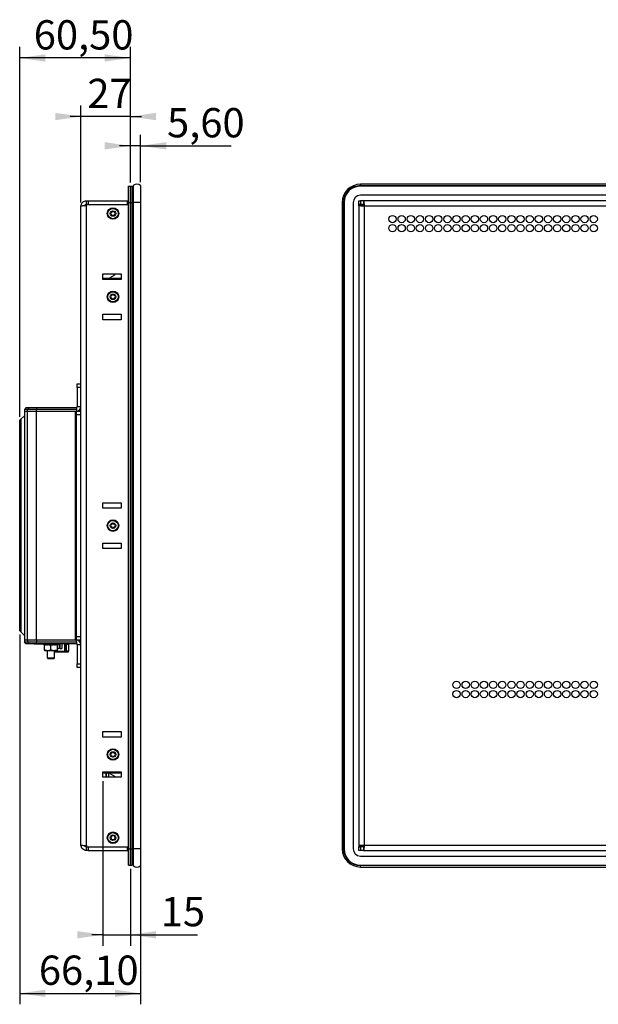
# Model space of a CAD drawing. Units: millimetres. Extents: x 28 to 814, y 45 to 552.
# Drawn here: x 453 to 612, y 193 to 462 of the extents above; entities that cross this region are included whole.
import ezdxf

# ---------------------------------------------------------------- set-up
doc = ezdxf.new("R2010")
doc.units = ezdxf.units.MM
doc.layers.add('KG-DIMENSIONS', color=7, linetype='Continuous')
doc.styles.add('SLDTEXTSTYLE0', font='TXT', dxfattribs={"width": 0.605})
doc.dimstyles.new('SLDDIMSTYLE0', dxfattribs={"dimtxt": 8, "dimasz": 7, "dimexe": 0, "dimexo": 0.0625, "dimgap": 2, "dimtad": 1, "dimlfac": 2, "dimrnd": 1e-09, "dimzin": 12, "dimdsep": 46, "dimtxsty": 'SLDTEXTSTYLE0', "dimsah": 1, "dimcen": 0.09, "dimadec": 0, "dimazin": 3, "dimtfac": 1, "dimtofl": 0, "dimtmove": 0, "dimatfit": 3, "dimfxl": 1, "dimfrac": 2, "dimtolj": 1, "dimtzin": 12, "dimarcsym": 0})
doc.dimstyles.new('SLDDIMSTYLE1', dxfattribs={"dimtxt": 8, "dimasz": 7, "dimexe": 0, "dimexo": 0.0625, "dimgap": 2, "dimtad": 1, "dimlfac": 2, "dimrnd": 1e-09, "dimzin": 12, "dimdsep": 46, "dimtxsty": 'SLDTEXTSTYLE0', "dimsah": 1, "dimcen": 0.09, "dimadec": 0, "dimazin": 3, "dimtfac": 1, "dimtmove": 0, "dimatfit": 0, "dimfxl": 1, "dimfrac": 2, "dimtolj": 1, "dimtzin": 12, "dimarcsym": 0})

# ---------------------------------------------------------------- blocks, each defined once
blk = doc.blocks.new('_D_10')
at = {"layer": 'KG-DIMENSIONS'}
for p, q in [((483.63, 417.97), (483.63, 430.97)), ((486.43, 418.09), (486.43, 430.97)), ((483.63, 427.97), (480.63, 427.97)), ((486.43, 427.97), (483.63, 427.97)), ((486.43, 427.97), (511.2, 427.97))]:
    blk.add_line(p, q, dxfattribs=at)
for points in [[(483.63, 427.97), (476.63, 428.97), (476.63, 426.97)], [(486.43, 427.97), (493.43, 426.97), (493.43, 428.97)]]:
    blk.add_solid(points, dxfattribs=at)
at = {"layer": 'KG-DIMENSIONS', "insert": (493.65, 438.29), "char_height": 8, "attachment_point": 1, "style": 'SLDTEXTSTYLE0'}
blk.add_mtext('5,60', dxfattribs=at)
blk = doc.blocks.new('_D_11')
at = {"layer": 'KG-DIMENSIONS'}
for p, q in [((453.38, 353.97), (453.38, 454.97)), ((483.63, 417.97), (483.63, 454.97)), ((483.63, 451.97), (453.38, 451.97))]:
    blk.add_line(p, q, dxfattribs=at)
for points in [[(453.38, 451.97), (460.38, 450.97), (460.38, 452.97)], [(483.63, 451.97), (476.63, 452.97), (476.63, 450.97)]]:
    blk.add_solid(points, dxfattribs=at)
at = {"layer": 'KG-DIMENSIONS', "insert": (457.22, 462.29), "char_height": 8, "attachment_point": 1, "style": 'SLDTEXTSTYLE0'}
blk.add_mtext('60,50', dxfattribs=at)
blk = doc.blocks.new('_D_12')
at = {"layer": 'KG-DIMENSIONS'}
for p, q in [((470.13, 412.47), (470.13, 438.97)), ((483.63, 417.97), (483.63, 438.97)), ((470.13, 435.97), (467.13, 435.97)), ((483.63, 435.97), (470.13, 435.97)), ((483.63, 435.97), (486.63, 435.97))]:
    blk.add_line(p, q, dxfattribs=at)
for points in [[(470.13, 435.97), (463.13, 436.97), (463.13, 434.97)], [(483.63, 435.97), (490.63, 434.97), (490.63, 436.97)]]:
    blk.add_solid(points, dxfattribs=at)
at = {"layer": 'KG-DIMENSIONS', "insert": (471.86, 446.29), "char_height": 8, "attachment_point": 1, "style": 'SLDTEXTSTYLE0'}
blk.add_mtext('27', dxfattribs=at)
blk = doc.blocks.new('_D_13')
at = {"layer": 'KG-DIMENSIONS'}
for p, q in [((453.38, 294.47), (453.38, 193.47)), ((486.43, 234.97), (486.43, 193.47)), ((453.38, 196.47), (486.43, 196.47))]:
    blk.add_line(p, q, dxfattribs=at)
for points in [[(453.38, 196.47), (460.38, 195.47), (460.38, 197.47)], [(486.43, 196.47), (479.43, 197.47), (479.43, 195.47)]]:
    blk.add_solid(points, dxfattribs=at)
at = {"layer": 'KG-DIMENSIONS', "insert": (458.62, 206.79), "char_height": 8, "attachment_point": 1, "style": 'SLDTEXTSTYLE0'}
blk.add_mtext('66,10', dxfattribs=at)
blk = doc.blocks.new('_D_14')
at = {"layer": 'KG-DIMENSIONS'}
for p, q in [((476.13, 254.47), (476.13, 209.47)), ((483.63, 230.47), (483.63, 209.47)), ((476.13, 212.47), (473.13, 212.47)), ((476.13, 212.47), (483.63, 212.47)), ((483.63, 212.47), (501.95, 212.47))]:
    blk.add_line(p, q, dxfattribs=at)
for points in [[(476.13, 212.47), (469.13, 213.47), (469.13, 211.47)], [(483.63, 212.47), (490.63, 211.47), (490.63, 213.47)]]:
    blk.add_solid(points, dxfattribs=at)
at = {"layer": 'KG-DIMENSIONS', "insert": (491.93, 222.79), "char_height": 8, "attachment_point": 1, "style": 'SLDTEXTSTYLE0'}
blk.add_mtext('15', dxfattribs=at)

msp = doc.modelspace()

# ---------------------------------------------------------------- linework, layer by layer
at = {"color": 7, "linetype": 'Continuous', "lineweight": 25}
for p, q in [((483.126, 412.4739), (483.126, 416.9739)), ((483.126, 416.9739), (483.626, 416.9739)), ((483.626, 412.4739), (483.626, 416.9739)), ((483.626, 416.9739), (484.126, 416.9739)), ((484.126, 412.4739), (484.126, 416.9739)), ((484.376, 417.092), (484.376, 412.4739)), ((484.376, 417.092), (484.426, 417.092)), ((484.426, 417.092), (484.426, 412.4739)), ((486.426, 417.092), (486.426, 412.4739)), ((677.7762, 417.4739), (546.5261, 417.4739)), ((546.5261, 417.092), (809.0261, 417.092)), ((809.0261, 416.9739), (546.5261, 416.9739)), ((809.0261, 414.4739), (546.5261, 414.4739)), ((471.626, 411.9739), (471.626, 412.9739)), ((471.626, 412.9739), (472.126, 412.9739)), ((472.126, 411.9739), (471.626, 411.9739)), ((471.626, 411.6204), (471.626, 411.9239)), ((471.626, 411.9239), (483.126, 411.9239)), ((471.626, 236.8275), (471.626, 411.6204)), ((472.126, 412.9739), (472.126, 411.9739)), ((472.126, 412.9739), (482.876, 412.9739)), ((472.126, 411.9739), (482.876, 411.9739)), ((476.9035, 411.9239), (476.9035, 411.9739)), ((480.8485, 411.9739), (480.8485, 411.9239)), ((482.876, 411.9739), (482.876, 412.9739)), ((482.876, 412.9739), (483.126, 412.9739)), ((483.126, 411.9739), (482.876, 411.9739)), ((483.126, 412.4739), (483.626, 412.4739)), ((483.126, 235.9739), (483.126, 412.4739)), ((483.626, 235.9739), (483.626, 412.4739)), ((483.626, 412.4739), (484.126, 412.4739)), ((484.126, 235.9739), (484.126, 412.4739)), ((484.376, 412.4739), (484.376, 235.9739)), ((484.376, 412.4739), (484.426, 412.4739)), ((484.426, 412.4739), (484.426, 235.9739)), ((486.426, 412.4739), (484.426, 412.4739)), ((486.426, 412.4739), (486.426, 235.9739)), ((541.5261, 412.4739), (541.5261, 235.9739)), ((541.9081, 235.9739), (541.9081, 412.4739)), ((542.0261, 412.4739), (542.0261, 235.9739)), ((544.5261, 412.4739), (544.5261, 235.9739)), ((546.0261, 411.9739), (546.0261, 412.9739)), ((546.0261, 412.9739), (546.5261, 412.9739)), ((546.5261, 411.9739), (546.0261, 411.9739)), ((547.0261, 411.9239), (546.0261, 411.9239)), ((546.0261, 411.6204), (546.0261, 411.9239)), ((547.0261, 411.6204), (546.0261, 411.6204)), ((546.0261, 411.6204), (546.0261, 236.8275)), ((546.5261, 412.9739), (546.5261, 411.9739)), ((547.3797, 412.9739), (546.5261, 412.9739)), ((547.3797, 411.9739), (546.5261, 411.9739)), ((547.0261, 411.6204), (547.0261, 411.9239)), ((547.0536, 411.9739), (547.0536, 411.5939)), ((808.1726, 412.9739), (547.3797, 412.9739)), ((547.3797, 412.9739), (547.3797, 411.9739)), ((470.126, 236.9739), (470.126, 411.4739)), ((547.5261, 411.4739), (547.5261, 236.9739)), ((808.0261, 411.4739), (547.5261, 411.4739)), ((476.126, 392.9739), (481.126, 392.9739)), ((476.126, 391.4739), (476.126, 392.9739)), ((479.311, 392.9739), (479.311, 392.6706)), ((481.126, 392.9739), (481.126, 391.4739)), ((484.201, 394.0489), (484.201, 249.0989)), ((484.376, 394.0489), (484.201, 394.0489)), ((484.351, 394.0489), (484.351, 394.5489)), ((484.351, 394.5489), (484.376, 394.5489)), ((481.126, 391.7239), (476.126, 391.7239)), ((481.126, 391.4739), (476.126, 391.4739)), ((479.311, 392.6706), (478.061, 391.9489)), ((478.061, 391.9489), (478.061, 391.7239)), ((476.126, 381.9739), (481.126, 381.9739)), ((476.126, 380.4739), (476.126, 381.9739)), ((481.126, 381.9739), (481.126, 380.4739)), ((481.126, 380.4739), (476.126, 380.4739)), ((469.126, 361.9739), (469.126, 362.9739)), ((469.126, 362.9739), (470.126, 362.9739)), ((470.126, 361.9739), (469.126, 361.9739)), ((469.126, 361.9739), (469.126, 356.7239)), ((455.1516, 356.4739), (454.6516, 355.9739)), ((454.6516, 355.9739), (454.6516, 355.4739)), ((454.6584, 355.9739), (454.6516, 355.9739)), ((454.6516, 355.4739), (454.6516, 292.9739)), ((454.6584, 355.4739), (454.6516, 355.4739)), ((455.155, 356.4739), (454.6584, 355.9739)), ((454.6584, 355.9739), (454.6584, 355.4739)), ((455.5384, 355.9739), (454.6584, 355.9739)), ((454.6584, 355.4739), (455.5384, 355.4739)), ((454.6584, 355.4739), (454.6584, 292.9739)), ((455.1516, 356.4739), (455.155, 356.4739)), ((455.155, 356.4739), (456.0326, 356.4739)), ((456.0326, 356.4739), (455.5384, 355.9739)), ((458.0095, 355.9739), (455.5384, 355.9739)), ((455.5384, 355.4739), (455.5384, 355.9739)), ((455.5384, 355.4739), (458.0095, 355.4739)), ((455.5384, 292.9739), (455.5384, 355.4739)), ((456.0326, 356.4739), (458.0095, 356.4739)), ((458.0095, 356.4739), (458.0095, 355.9739)), ((458.0095, 356.4739), (468.876, 356.4739)), ((458.0095, 355.4739), (458.0095, 355.9739)), ((468.876, 355.9739), (458.0095, 355.9739)), ((458.0095, 355.4739), (468.626, 355.4739)), ((458.0095, 292.9739), (458.0095, 355.4739)), ((468.626, 292.9739), (468.626, 355.4739)), ((468.626, 355.4739), (468.876, 355.4739)), ((468.876, 356.4739), (468.876, 355.9739)), ((468.876, 355.9739), (468.876, 355.4739)), ((468.876, 354.4739), (468.876, 355.4739)), ((468.876, 355.4739), (470.126, 355.4739)), ((469.126, 356.7239), (470.126, 356.7239)), ((453.376, 352.9739), (453.6689, 353.2668)), ((453.376, 295.4739), (453.376, 352.9739)), ((454.6516, 354.2495), (453.6689, 353.2668)), ((453.6689, 353.2668), (453.6689, 295.181)), ((468.876, 293.9739), (468.876, 354.4739)), ((470.126, 354.4739), (468.876, 354.4739)), ((476.126, 330.4739), (481.126, 330.4739)), ((476.126, 328.9739), (476.126, 330.4739)), ((481.126, 328.9739), (476.126, 328.9739)), ((481.126, 330.4739), (481.126, 328.9739)), ((476.126, 319.4739), (481.126, 319.4739)), ((476.126, 317.9739), (476.126, 319.4739)), ((481.126, 317.9739), (476.126, 317.9739)), ((481.126, 319.4739), (481.126, 317.9739)), ((453.6689, 295.181), (453.376, 295.4739)), ((453.6689, 295.181), (454.6516, 294.1983)), ((468.876, 293.9739), (470.126, 293.9739)), ((468.876, 292.9739), (468.876, 293.9739)), ((454.6516, 292.9739), (454.6516, 292.4739)), ((454.6516, 292.9739), (454.6584, 292.9739)), ((454.6516, 292.4739), (455.1516, 291.9739)), ((454.6516, 292.4739), (454.6584, 292.4739)), ((454.6584, 292.9739), (454.6584, 292.4739)), ((455.5384, 292.9739), (454.6584, 292.9739)), ((454.6584, 292.4739), (455.5384, 292.4739)), ((455.155, 291.9739), (454.6584, 292.4739)), ((455.155, 291.9739), (455.1516, 291.9739)), ((456.0326, 291.9739), (455.155, 291.9739)), ((455.5384, 292.9739), (455.5384, 292.4739)), ((458.0095, 292.9739), (455.5384, 292.9739)), ((455.5384, 292.4739), (458.0095, 292.4739)), ((456.0326, 291.9739), (455.5384, 292.4739)), ((458.0095, 291.9739), (456.0326, 291.9739)), ((456.9426, 291.9239), (456.9426, 291.9739)), ((457.17, 291.9239), (456.9426, 291.9239)), ((457.17, 291.9239), (457.17, 291.9739)), ((457.1711, 291.9239), (457.17, 291.9239)), ((457.1711, 291.9239), (457.1711, 291.9739)), ((457.353, 291.9239), (457.1711, 291.9239)), ((457.353, 291.9239), (457.353, 291.9739)), ((457.353, 291.9239), (459.2235, 291.9239)), ((458.0095, 292.9739), (458.0095, 292.4739)), ((468.626, 292.9739), (458.0095, 292.9739)), ((458.0095, 291.9739), (458.0095, 292.4739)), ((458.0095, 292.4739), (468.876, 292.4739)), ((468.876, 291.9739), (458.0095, 291.9739)), ((459.2235, 291.9239), (459.2235, 291.9739)), ((459.2235, 291.9239), (459.3322, 291.9239)), ((459.3322, 291.9239), (459.3322, 291.9739)), ((459.3322, 291.9239), (459.4585, 291.9239)), ((459.4585, 291.9239), (459.4585, 291.9739)), ((459.4585, 291.9239), (459.4954, 291.9239)), ((459.4954, 291.9239), (459.4954, 291.9739)), ((459.4954, 291.9239), (459.6041, 291.9239)), ((459.6041, 291.9239), (459.6041, 291.9739)), ((459.6041, 291.9239), (459.7672, 291.9239)), ((459.7672, 291.9239), (459.7672, 291.9739)), ((459.7672, 291.9239), (459.876, 291.9239)), ((459.876, 291.9239), (459.876, 291.9739)), ((459.8913, 291.9239), (459.876, 291.9239)), ((459.8913, 291.9739), (459.8913, 291.8239)), ((459.9843, 291.8239), (459.8913, 291.8239)), ((459.8913, 291.8239), (460.1585, 291.6793)), ((459.9843, 291.8239), (459.9843, 291.9739)), ((460.2396, 291.6793), (459.9843, 291.8239)), ((460.2013, 291.901), (460.0726, 291.9739)), ((460.126, 291.9436), (460.126, 291.9739)), ((460.1553, 291.681), (460.1553, 291.6739)), ((460.1553, 291.6739), (460.1672, 291.6739)), ((460.2013, 291.9239), (460.1608, 291.9239)), ((460.2522, 291.6739), (460.1672, 291.6739)), ((461.926, 291.6239), (460.176, 291.6239)), ((460.176, 290.3197), (460.176, 291.6239)), ((460.2013, 291.9739), (460.2013, 291.8239)), ((460.4619, 291.8239), (460.2013, 291.8239)), ((460.2013, 291.8239), (460.4276, 291.6793)), ((460.2522, 291.6739), (460.4306, 291.6739)), ((460.4053, 291.6739), (460.4053, 291.6239)), ((460.6687, 291.6739), (460.4306, 291.6739)), ((460.4619, 291.8239), (460.4619, 291.9739)), ((460.6546, 291.6793), (460.4619, 291.8239)), ((460.6546, 291.8793), (460.5285, 291.9739)), ((460.8528, 291.9239), (460.5951, 291.9239)), ((460.6546, 291.6793), (460.6546, 291.8793)), ((460.6687, 291.8739), (460.6687, 291.6739)), ((460.6687, 291.8739), (460.8753, 291.8739)), ((460.6687, 291.6739), (460.9901, 291.6739)), ((460.8528, 291.9739), (460.8528, 291.8239)), ((461.2295, 291.8239), (460.8528, 291.8239)), ((460.8528, 291.8239), (460.9934, 291.6793)), ((461.3342, 291.6739), (460.9901, 291.6739)), ((461.2295, 291.8239), (461.2295, 291.9739)), ((461.3215, 291.6793), (461.2295, 291.8239)), ((461.3215, 291.8793), (461.2613, 291.9739)), ((461.3215, 291.6793), (461.3215, 291.8793)), ((461.3342, 291.8739), (461.3342, 291.6739)), ((461.3342, 291.8739), (461.735, 291.8739)), ((461.3342, 291.6739), (461.735, 291.6739)), ((461.717, 291.9739), (461.717, 291.8239)), ((461.717, 291.8239), (461.7439, 291.6793)), ((462.135, 291.8239), (461.717, 291.8239)), ((462.117, 291.6739), (461.735, 291.6739)), ((461.926, 290.3197), (461.926, 291.6239)), ((463.676, 291.6239), (461.926, 291.6239)), ((462.1081, 291.6793), (462.135, 291.8239)), ((462.117, 291.8739), (462.5178, 291.8739)), ((462.117, 291.6739), (462.5178, 291.6739)), ((462.135, 291.8239), (462.135, 291.9739)), ((462.5178, 291.6739), (462.5178, 291.8739)), ((462.8619, 291.6739), (462.5178, 291.6739)), ((462.5907, 291.9739), (462.5305, 291.8793)), ((462.5305, 291.8793), (462.5305, 291.6793)), ((462.6225, 291.8239), (462.5305, 291.6793)), ((462.6225, 291.9739), (462.6225, 291.8239)), ((462.9992, 291.8239), (462.6225, 291.8239)), ((462.8586, 291.6793), (462.9992, 291.8239)), ((462.8619, 291.6739), (463.1833, 291.6739)), ((462.9992, 291.8239), (462.9992, 291.9739)), ((462.9992, 291.8739), (463.1833, 291.8739)), ((463.0346, 291.9739), (463.0346, 291.8739)), ((463.1833, 291.6739), (463.1833, 291.8739)), ((463.4214, 291.6739), (463.1833, 291.6739)), ((463.3235, 291.9739), (463.1974, 291.8793)), ((463.1974, 291.8793), (463.1974, 291.6793)), ((463.3901, 291.8239), (463.1974, 291.6793)), ((463.3901, 291.9739), (463.3901, 291.8239)), ((463.6507, 291.8239), (463.3901, 291.8239)), ((463.4214, 291.6739), (463.5998, 291.6739)), ((463.4244, 291.6793), (463.6507, 291.8239)), ((463.4467, 291.6239), (463.4467, 291.6739)), ((463.6836, 291.6739), (463.5998, 291.6739)), ((463.8677, 291.8239), (463.6124, 291.6793)), ((463.6507, 291.8239), (463.6507, 291.9739)), ((463.7794, 291.9739), (463.6507, 291.901)), ((463.676, 290.3197), (463.676, 291.6239)), ((463.6836, 291.6739), (463.9607, 291.8239)), ((463.6836, 291.6739), (463.6967, 291.6739)), ((463.6967, 291.6739), (463.6967, 291.681)), ((463.8677, 291.9739), (463.8677, 291.8239)), ((463.9607, 291.8239), (463.8677, 291.8239)), ((463.9607, 291.8239), (463.9607, 291.9739)), ((464.216, 290.8739), (464.216, 291.9739)), ((464.3692, 290.8739), (464.216, 290.8739)), ((464.3692, 291.9739), (464.3692, 290.8739)), ((464.9599, 290.8739), (464.9599, 291.9739)), ((464.9621, 290.8555), (464.9628, 290.8739)), ((464.9628, 290.8739), (464.9628, 291.9739)), ((465.6003, 291.9739), (465.6003, 289.9239)), ((465.6003, 291.8739), (466.4253, 291.8739)), ((466.0378, 290.2442), (466.0378, 291.8739)), ((466.4253, 291.8739), (466.4253, 291.9739)), ((466.5303, 291.9739), (466.5303, 291.8739)), ((466.7303, 291.8739), (466.5303, 291.8739)), ((466.7803, 289.9942), (466.7803, 291.879)), ((468.876, 292.9739), (468.626, 292.9739)), ((468.876, 292.4739), (468.876, 292.9739)), ((470.126, 292.9739), (468.876, 292.9739)), ((468.876, 292.4739), (468.876, 291.9739)), ((469.126, 291.7239), (470.126, 291.7239)), ((469.126, 291.7239), (469.126, 286.4739)), ((461.051, 290.0489), (460.176, 290.0489)), ((460.926, 290.0489), (460.926, 288.0739)), ((460.926, 288.0739), (461.026, 287.9739)), ((460.926, 288.0739), (461.926, 288.0739)), ((461.026, 287.9739), (462.826, 287.9739)), ((462.801, 290.0489), (461.051, 290.0489)), ((461.926, 288.0739), (462.926, 288.0739)), ((463.676, 290.0489), (462.801, 290.0489)), ((462.826, 287.9739), (462.926, 288.0739)), ((462.926, 288.0739), (462.926, 290.0489)), ((462.926, 289.9239), (463.1878, 289.9239)), ((463.1878, 289.9239), (464.5178, 289.9239)), ((463.2003, 289.7142), (463.5553, 289.7142)), ((463.5553, 289.7142), (465.3353, 289.7142)), ((464.5178, 289.9239), (465.6003, 289.9239)), ((464.9673, 289.9239), (464.9676, 289.9228)), ((465.3353, 289.7142), (465.3896, 289.7142)), ((465.3896, 289.7142), (466.0296, 289.7142)), ((465.6003, 290.2442), (466.0378, 290.2442)), ((466.0296, 289.7142), (466.5003, 289.7142)), ((466.1021, 289.9942), (466.7803, 289.9942)), ((469.126, 285.4739), (469.126, 286.4739)), ((469.126, 286.4739), (470.126, 286.4739)), ((470.126, 285.4739), (469.126, 285.4739)), ((476.126, 267.9739), (481.126, 267.9739)), ((476.126, 266.4739), (476.126, 267.9739)), ((481.126, 266.4739), (476.126, 266.4739)), ((481.126, 267.9739), (481.126, 266.4739)), ((476.126, 256.9739), (481.126, 256.9739)), ((476.126, 255.4739), (476.126, 256.9739)), ((476.126, 256.7239), (481.126, 256.7239)), ((477.026, 255.4739), (477.026, 256.7239)), ((477.126, 255.4739), (477.126, 256.7239)), ((477.751, 255.4739), (477.751, 256.7239)), ((478.061, 256.7239), (478.061, 256.4989)), ((478.061, 256.4989), (479.311, 255.7772)), ((479.311, 255.7772), (479.311, 255.4739)), ((481.126, 256.9739), (481.126, 255.4739)), ((481.126, 255.4739), (476.126, 255.4739)), ((484.351, 251.5989), (484.376, 251.5989)), ((484.351, 248.5989), (484.351, 251.5989)), ((484.351, 249.0989), (484.201, 249.0989)), ((484.201, 249.0989), (484.201, 246.7342)), ((484.351, 248.5989), (484.376, 248.5989)), ((484.201, 246.7342), (484.376, 246.7342)), ((471.626, 236.8275), (471.626, 236.5239)), ((547.0261, 236.8275), (546.0261, 236.8275)), ((546.0261, 236.8275), (546.0261, 236.5239)), ((547.0261, 236.8275), (547.0261, 236.5239)), ((547.0536, 236.8539), (547.0536, 236.4739)), ((547.5261, 236.9739), (808.0261, 236.9739)), ((471.626, 236.5239), (483.126, 236.5239)), ((471.626, 235.4739), (471.626, 236.4739)), ((471.626, 236.4739), (472.126, 236.4739)), ((472.126, 235.4739), (471.626, 235.4739)), ((472.126, 236.4739), (472.126, 235.4739)), ((472.126, 236.4739), (482.876, 236.4739)), ((472.126, 235.4739), (482.876, 235.4739)), ((476.9035, 236.4739), (476.9035, 236.5239)), ((480.8485, 236.5239), (480.8485, 236.4739)), ((482.876, 235.4739), (482.876, 236.4739)), ((482.876, 236.4739), (483.126, 236.4739)), ((483.126, 235.4739), (482.876, 235.4739)), ((483.126, 231.4739), (483.126, 235.9739)), ((483.126, 235.9739), (483.626, 235.9739)), ((483.626, 231.4739), (483.626, 235.9739)), ((483.626, 235.9739), (484.126, 235.9739)), ((484.126, 231.4739), (484.126, 235.9739)), ((484.376, 235.9739), (484.376, 231.3559)), ((484.376, 235.9739), (484.426, 235.9739)), ((484.426, 235.9739), (484.426, 231.3559)), ((486.426, 235.9739), (484.426, 235.9739)), ((486.426, 235.9739), (486.426, 231.3559)), ((547.0261, 236.5239), (546.0261, 236.5239)), ((546.0261, 235.4739), (546.0261, 236.4739)), ((546.0261, 236.4739), (546.5261, 236.4739)), ((546.5261, 235.4739), (546.0261, 235.4739)), ((546.5261, 236.4739), (546.5261, 235.4739)), ((547.3797, 236.4739), (546.5261, 236.4739)), ((547.3797, 235.4739), (546.5261, 235.4739)), ((547.3797, 236.4739), (547.3797, 235.4739)), ((547.3797, 235.4739), (808.1726, 235.4739)), ((483.126, 231.4739), (483.626, 231.4739)), ((483.626, 231.4739), (484.126, 231.4739)), ((484.376, 231.3559), (484.426, 231.3559)), ((546.5261, 233.9739), (809.0261, 233.9739)), ((546.5261, 231.4739), (809.0261, 231.4739)), ((809.0261, 231.3559), (546.5261, 231.3559)), ((546.5261, 230.9739), (809.0261, 230.9739))]:
    msp.add_line(p, q, dxfattribs=at)
at = {"color": 8, "linetype": 'Continuous', "lineweight": 25}
for p, q in [((546.5261, 417.4739), (546.5261, 417.092)), ((541.5261, 412.4739), (541.9081, 412.4739)), ((460.2396, 291.6793), (460.2396, 291.7994)), ((460.2522, 291.7914), (460.2522, 291.6739)), ((460.4306, 291.6739), (460.4306, 291.677)), ((460.9901, 291.6739), (460.9901, 291.6826)), ((461.735, 291.6739), (461.735, 291.7269)), ((462.117, 291.7269), (462.117, 291.6739)), ((462.8619, 291.6826), (462.8619, 291.6739)), ((463.4214, 291.677), (463.4214, 291.6739)), ((463.5998, 291.6739), (463.5998, 291.7914)), ((463.6124, 291.7994), (463.6124, 291.6793)), ((464.9628, 290.8739), (464.9599, 290.8739)), ((466.1021, 291.8739), (466.1021, 289.9942)), ((463.1878, 290.0489), (463.1878, 289.9239)), ((463.5553, 289.7142), (463.5553, 289.9239)), ((465.3353, 289.7142), (465.3353, 289.9239)), ((465.6003, 289.9942), (466.1021, 289.9942)), ((541.5261, 235.9739), (541.9081, 235.9739)), ((546.5261, 230.9739), (546.5261, 231.3559))]:
    msp.add_line(p, q, dxfattribs=at)
at = {"color": 8, "linetype": 'Continuous', "lineweight": 25, "flags": 128}
msp.add_lwpolyline([(465.3896, 289.7142), (465.4038, 289.7196), (465.4174, 289.7355), (465.4299, 289.7614), (465.4409, 289.7962), (465.4499, 289.8386), (465.4566, 289.887), (465.4598, 289.9239)], dxfattribs=at)
at = {"color": 7, "linetype": 'Continuous', "lineweight": 25}
for centre, radius in [((478.876, 409.4739), 1.575), ((478.876, 409.4739), 1.4), ((478.876, 409.4739), 0.75), ((555.2761, 407.9739), 1), ((557.7761, 407.9739), 1), ((560.2761, 407.9739), 1), ((562.7761, 407.9739), 1), ((565.2761, 407.9739), 1), ((567.7761, 407.9739), 1), ((570.2761, 407.9739), 1), ((572.7761, 407.9739), 1), ((575.2761, 407.9739), 1), ((577.7761, 407.9739), 1), ((580.2761, 407.9739), 1), ((582.7761, 407.9739), 1), ((585.2761, 407.9739), 1), ((587.7761, 407.9739), 1), ((590.2761, 407.9739), 1), ((592.7761, 407.9739), 1), ((595.2761, 407.9739), 1), ((597.7761, 407.9739), 1), ((600.2761, 407.9739), 1), ((602.7761, 407.9739), 1), ((605.2761, 407.9739), 1), ((607.7761, 407.9739), 1), ((610.2761, 407.9739), 1), ((555.2761, 405.4739), 1), ((557.7761, 405.4739), 1), ((560.2761, 405.4739), 1), ((562.7761, 405.4739), 1), ((565.2761, 405.4739), 1), ((567.7761, 405.4739), 1), ((570.2761, 405.4739), 1), ((572.7761, 405.4739), 1), ((575.2761, 405.4739), 1), ((577.7761, 405.4739), 1), ((580.2761, 405.4739), 1), ((582.7761, 405.4739), 1), ((585.2761, 405.4739), 1), ((587.7761, 405.4739), 1), ((590.2761, 405.4739), 1), ((592.7761, 405.4739), 1), ((595.2761, 405.4739), 1), ((597.7761, 405.4739), 1), ((600.2761, 405.4739), 1), ((602.7761, 405.4739), 1), ((605.2761, 405.4739), 1), ((607.7761, 405.4739), 1), ((610.2761, 405.4739), 1), ((478.876, 386.7239), 1.575), ((478.876, 386.7239), 1.4), ((478.876, 386.7239), 0.75), ((478.876, 324.2239), 1.575), ((478.876, 324.2239), 1.4), ((478.876, 324.2239), 0.75), ((572.7761, 280.7239), 1), ((575.2761, 280.7239), 1), ((577.7761, 280.7239), 1), ((580.2761, 280.7239), 1), ((582.7761, 280.7239), 1), ((585.2761, 280.7239), 1), ((587.7761, 280.7239), 1), ((590.2761, 280.7239), 1), ((592.7761, 280.7239), 1), ((595.2761, 280.7239), 1), ((597.7761, 280.7239), 1), ((600.2761, 280.7239), 1), ((602.7761, 280.7239), 1), ((605.2761, 280.7239), 1), ((607.7761, 280.7239), 1), ((610.2761, 280.7239), 1), ((572.7761, 278.2239), 1), ((575.2761, 278.2239), 1), ((577.7761, 278.2239), 1), ((580.2761, 278.2239), 1), ((582.7761, 278.2239), 1), ((585.2761, 278.2239), 1), ((587.7761, 278.2239), 1), ((590.2761, 278.2239), 1), ((592.7761, 278.2239), 1), ((595.2761, 278.2239), 1), ((597.7761, 278.2239), 1), ((600.2761, 278.2239), 1), ((602.7761, 278.2239), 1), ((605.2761, 278.2239), 1), ((607.7761, 278.2239), 1), ((610.2761, 278.2239), 1), ((478.876, 261.7239), 1.575), ((478.876, 261.7239), 1.4), ((478.876, 261.7239), 0.75), ((478.876, 238.9739), 1.575), ((478.876, 238.9739), 1.4), ((478.876, 238.9739), 0.75)]:
    msp.add_circle(centre, radius, dxfattribs=at)
for centre, radius, start, end in [((485.426, 415.9739), 1.5, 48.189685, 131.810315), ((546.5261, 412.4739), 5, 90, 180), ((546.5261, 412.4739), 4.618, 90, 180), ((546.5261, 412.4739), 4.5, 90, 180), ((546.5261, 412.4739), 2, 90, 180), ((478.301, 409.4739), 0.1, 112.367277, 247.632723), ((478.1218, 409.9094), 0.3709, 292.367277, 7.632723), ((478.1218, 409.0385), 0.3709, 352.367277, 67.632723), ((478.5885, 409.9719), 0.1, 52.367277, 187.632723), ((478.5885, 408.976), 0.1, 172.367277, 307.632723), ((478.876, 410.3448), 0.3709, 232.367277, 307.632723), ((478.876, 408.6031), 0.3709, 52.367277, 127.632723), ((479.1635, 409.9719), 0.1, 352.367277, 127.632723), ((479.1635, 408.976), 0.1, 232.367277, 7.632723), ((479.6302, 409.9094), 0.3709, 172.367277, 247.632723), ((479.6302, 409.0385), 0.3709, 112.367277, 187.632723), ((479.451, 409.4739), 0.1, 292.367277, 67.632723), ((478.4406, 387.4781), 0.3709, 262.367277, 337.632723), ((478.876, 387.2989), 0.1, 22.367277, 157.632723), ((479.3114, 387.4781), 0.3709, 202.367277, 277.632723), ((478.378, 387.0114), 0.1, 82.367277, 217.632723), ((478.378, 386.4364), 0.1, 142.367277, 277.632723), ((478.0051, 386.7239), 0.3709, 322.367277, 37.632723), ((478.4406, 385.9697), 0.3709, 22.367277, 97.632723), ((478.876, 386.1489), 0.1, 202.367277, 337.632723), ((479.3114, 385.9697), 0.3709, 82.367277, 157.632723), ((479.374, 387.0114), 0.1, 322.367277, 97.632723), ((479.374, 386.4364), 0.1, 262.367277, 37.632723), ((479.7468, 386.7239), 0.3709, 142.367277, 217.632723), ((468.876, 356.7239), 1.25, 270, 0), ((468.876, 356.7239), 0.25, 270, 0), ((478.378, 324.5114), 0.1, 82.367277, 217.632723), ((478.378, 323.9364), 0.1, 142.367277, 277.632723), ((478.0051, 324.2239), 0.3709, 322.367277, 37.632723), ((478.4406, 324.9781), 0.3709, 262.367277, 337.632723), ((478.4406, 323.4697), 0.3709, 22.367277, 97.632723), ((478.876, 324.7989), 0.1, 22.367277, 157.632723), ((478.876, 323.6489), 0.1, 202.367277, 337.632723), ((479.3114, 324.9781), 0.3709, 202.367277, 277.632723), ((479.3114, 323.4697), 0.3709, 82.367277, 157.632723), ((479.374, 324.5114), 0.1, 322.367277, 97.632723), ((479.374, 323.9364), 0.1, 262.367277, 37.632723), ((479.7468, 324.2239), 0.3709, 142.367277, 217.632723), ((464.7128, 290.8739), 0.25, 270, 347.003193), ((466.7303, 292.1239), 0.25, 270, 323.130102), ((468.876, 291.7239), 1.25, 0, 90), ((468.876, 291.7239), 0.25, 0, 90), ((463.2003, 289.9942), 0.28, 194.530072, 270.000019), ((465.7773, 289.9289), 0.3313, 319.610418, 11.36774), ((466.5003, 289.9942), 0.28, 269.999994, 0), ((478.378, 262.0114), 0.1, 82.367277, 217.632723), ((478.378, 261.4364), 0.1, 142.367277, 277.632723), ((478.0051, 261.7239), 0.3709, 322.367277, 37.632723), ((478.4406, 262.4781), 0.3709, 262.367277, 337.632723), ((478.4406, 260.9697), 0.3709, 22.367277, 97.632723), ((478.876, 262.2989), 0.1, 22.367277, 157.632723), ((478.876, 261.1489), 0.1, 202.367277, 337.632723), ((479.3114, 262.4781), 0.3709, 202.367277, 277.632723), ((479.3114, 260.9697), 0.3709, 82.367277, 157.632723), ((479.374, 262.0114), 0.1, 322.367277, 97.632723), ((479.374, 261.4364), 0.1, 262.367277, 37.632723), ((479.7468, 261.7239), 0.3709, 142.367277, 217.632723), ((480.701, 246.7342), 3.675, 338.744455, 0), ((480.701, 246.7342), 3.5, 348.117363, 0), ((478.1218, 239.4094), 0.3709, 292.367277, 7.632723), ((478.5885, 239.4719), 0.1, 52.367277, 187.632723), ((478.876, 239.8448), 0.3709, 232.367277, 307.632723), ((479.1635, 239.4719), 0.1, 352.367277, 127.632723), ((479.6302, 239.4094), 0.3709, 172.367277, 247.632723), ((478.301, 238.9739), 0.1, 112.367277, 247.632723), ((478.1218, 238.5385), 0.3709, 352.367277, 67.632723), ((478.5885, 238.476), 0.1, 172.367277, 307.632723), ((478.876, 238.1031), 0.3709, 52.367277, 127.632723), ((479.1635, 238.476), 0.1, 232.367277, 7.632723), ((479.6302, 238.5385), 0.3709, 112.367277, 187.632723), ((479.451, 238.9739), 0.1, 292.367277, 67.632723), ((546.5261, 235.9739), 5, 180, 270), ((546.5261, 235.9739), 4.618, 180, 270), ((546.5261, 235.9739), 4.5, 180, 270), ((546.5261, 235.9739), 2, 180, 270), ((485.426, 232.4739), 1.5, 228.189685, 311.810315)]:
    msp.add_arc(centre, radius, start, end, dxfattribs=at)
for points, knots in [([(470.126, 411.4739), (470.1485, 411.6705), (470.1936, 412.0636), (470.5405, 412.5594), (471.0363, 412.9063), (471.4294, 412.9514), (471.626, 412.9739)], [0, 0, 0, 0, 0.24999941, 0.49999937, 0.7499995, 1, 1, 1, 1]), ([(471.626, 411.6204), (471.4294, 411.6082), (471.0363, 411.5838), (470.5405, 411.5472), (470.1936, 411.5105), (470.1485, 411.4861), (470.126, 411.4739)], [0, 0, 0, 0, 0.25000137, 0.50000196, 0.75000014, 1, 1, 1, 1]), ([(471.126, 411.4739), (471.1335, 411.5394), (471.1485, 411.6705), (471.2642, 411.8358), (471.4294, 411.9514), (471.5605, 411.9664), (471.626, 411.9739)], [0, 0, 0, 0, 0.24999745, 0.49999793, 0.74999803, 1, 1, 1, 1]), ([(547.5261, 411.4739), (547.3296, 411.4861), (546.9365, 411.5105), (546.4407, 411.5472), (546.0938, 411.5838), (546.0487, 411.6082), (546.0261, 411.6204)], [0, 0, 0, 0, 0.24999986, 0.49999804, 0.74999863, 1, 1, 1, 1]), ([(547.3797, 412.9739), (547.3919, 412.9514), (547.4163, 412.9063), (547.4529, 412.5594), (547.4895, 412.0636), (547.5139, 411.6705), (547.5261, 411.4739)], [0, 0, 0, 0, 0.2500005, 0.50000063, 0.75000059, 1, 1, 1, 1]), ([(547.3797, 411.9739), (547.3919, 411.9664), (547.4163, 411.9514), (547.4529, 411.8358), (547.4895, 411.6705), (547.5139, 411.5394), (547.5261, 411.4739)], [0, 0, 0, 0, 0.250001968, 0.50000207, 0.750002549, 1, 1, 1, 1]), ([(460.1585, 291.6793), (460.1598, 291.6786), (460.1622, 291.6773), (460.1652, 291.6755), (460.167, 291.6743), (460.1674, 291.674), (460.1673, 291.6739), (460.1672, 291.6739)], [0, 0, 0, 0, 0.2545115, 0.50961793, 0.74499681, 0.9500705, 1, 1, 1, 1]), ([(460.2522, 291.6739), (460.2518, 291.674), (460.251, 291.6741), (460.2487, 291.6748), (460.246, 291.676), (460.2428, 291.6775), (460.2407, 291.6787), (460.2396, 291.6793)], [0, 0, 0, 0, 0.18400343, 0.3679497, 0.5606784, 0.77535566, 1, 1, 1, 1]), ([(460.4276, 291.6793), (460.4285, 291.6786), (460.4305, 291.6773), (460.4321, 291.6755), (460.4323, 291.6743), (460.4315, 291.674), (460.4307, 291.6739), (460.4306, 291.6739)], [0, 0, 0, 0, 0.254367897, 0.509579918, 0.745229716, 0.950251171, 1, 1, 1, 1]), ([(460.6687, 291.8739), (460.6679, 291.874), (460.6664, 291.8741), (460.6634, 291.8748), (460.6603, 291.876), (460.6572, 291.8775), (460.6555, 291.8787), (460.6546, 291.8793)], [0, 0, 0, 0, 0.18422771, 0.36796189, 0.56057835, 0.77527898, 1, 1, 1, 1]), ([(460.6687, 291.6739), (460.6679, 291.674), (460.6664, 291.6741), (460.6634, 291.6748), (460.6603, 291.676), (460.6572, 291.6775), (460.6555, 291.6787), (460.6546, 291.6793)], [0, 0, 0, 0, 0.1842225, 0.36802154, 0.56065176, 0.77536774, 1, 1, 1, 1]), ([(460.9934, 291.6793), (460.9939, 291.6786), (460.995, 291.6773), (460.9949, 291.6755), (460.9934, 291.6743), (460.9915, 291.674), (460.9904, 291.6739), (460.9901, 291.6739)], [0, 0, 0, 0, 0.25442145, 0.50959947, 0.74518183, 0.95019801, 1, 1, 1, 1]), ([(461.3342, 291.8739), (461.3332, 291.874), (461.3312, 291.8741), (461.3282, 291.8748), (461.3253, 291.876), (461.3229, 291.8775), (461.322, 291.8787), (461.3215, 291.8793)], [0, 0, 0, 0, 0.18425018, 0.36797844, 0.56076818, 0.77543871, 1, 1, 1, 1]), ([(461.3342, 291.6739), (461.3332, 291.674), (461.3312, 291.6741), (461.3282, 291.6748), (461.3253, 291.676), (461.3229, 291.6775), (461.322, 291.6787), (461.3215, 291.6793)], [0, 0, 0, 0, 0.18424499, 0.36803811, 0.56084165, 0.77552754, 1, 1, 1, 1]), ([(461.7439, 291.6793), (461.7439, 291.6786), (461.7439, 291.6773), (461.7421, 291.6755), (461.7393, 291.6743), (461.7367, 291.674), (461.7353, 291.6739), (461.735, 291.6739)], [0, 0, 0, 0, 0.25445204, 0.50950759, 0.74510116, 0.95010213, 1, 1, 1, 1]), ([(462.117, 291.6739), (462.1159, 291.674), (462.1139, 291.6741), (462.1113, 291.6748), (462.1093, 291.676), (462.1081, 291.6775), (462.1081, 291.6787), (462.1081, 291.6793)], [0, 0, 0, 0, 0.18413868, 0.36790862, 0.56070697, 0.77528485, 1, 1, 1, 1]), ([(462.5305, 291.8793), (462.5299, 291.8786), (462.5288, 291.8773), (462.5257, 291.8755), (462.5221, 291.8743), (462.5194, 291.874), (462.518, 291.8739), (462.5178, 291.8739)], [0, 0, 0, 0, 0.25448348, 0.50964189, 0.74511951, 0.95025829, 1, 1, 1, 1]), ([(462.5305, 291.6793), (462.5299, 291.6786), (462.5288, 291.6773), (462.5257, 291.6755), (462.5221, 291.6743), (462.5194, 291.674), (462.518, 291.6739), (462.5178, 291.6739)], [0, 0, 0, 0, 0.25440733, 0.50959434, 0.74520165, 0.95025271, 1, 1, 1, 1]), ([(462.8619, 291.6739), (462.861, 291.674), (462.8594, 291.6741), (462.8578, 291.6748), (462.857, 291.676), (462.8572, 291.6775), (462.8581, 291.6787), (462.8586, 291.6793)], [0, 0, 0, 0, 0.18425669, 0.36802032, 0.5606938, 0.77543833, 1, 1, 1, 1]), ([(463.1974, 291.8793), (463.1964, 291.8786), (463.1944, 291.8773), (463.1906, 291.8755), (463.1869, 291.8743), (463.1845, 291.874), (463.1835, 291.8739), (463.1833, 291.8739)], [0, 0, 0, 0, 0.25455895, 0.50973976, 0.74521338, 0.95016194, 1, 1, 1, 1]), ([(463.1974, 291.6793), (463.1964, 291.6786), (463.1944, 291.6773), (463.1906, 291.6755), (463.1869, 291.6743), (463.1845, 291.674), (463.1835, 291.6739), (463.1833, 291.6739)], [0, 0, 0, 0, 0.25447756, 0.50968167, 0.74517678, 0.95023957, 1, 1, 1, 1]), ([(463.4214, 291.6739), (463.4209, 291.674), (463.42, 291.6741), (463.4197, 291.6748), (463.4203, 291.676), (463.4218, 291.6775), (463.4235, 291.6787), (463.4244, 291.6793)], [0, 0, 0, 0, 0.18418984, 0.36806664, 0.56073071, 0.77536729, 1, 1, 1, 1]), ([(463.6124, 291.6793), (463.6112, 291.6786), (463.6087, 291.6773), (463.605, 291.6755), (463.6019, 291.6743), (463.6004, 291.674), (463.5999, 291.6739), (463.5998, 291.6739)], [0, 0, 0, 0, 0.25446728, 0.5095457, 0.74514584, 0.95013475, 1, 1, 1, 1]), ([(463.6253, 290.6507), (463.7161, 290.653), (463.8734, 290.6571), (464.051, 290.6992), (464.1457, 290.7529), (464.1865, 290.7916), (464.2116, 290.8327), (464.2146, 290.8605), (464.216, 290.8739)], [0, 0, 0, 0, 0.40100156, 0.69452684, 0.79298141, 0.87765156, 0.94105876, 1, 1, 1, 1]), ([(464.3692, 290.8739), (464.3699, 290.8605), (464.3714, 290.8327), (464.3839, 290.7917), (464.4042, 290.753), (464.4513, 290.6995), (464.5399, 290.658), (464.6639, 290.6465), (464.7882, 290.6577), (464.8773, 290.6991), (464.9247, 290.7529), (464.9451, 290.7915), (464.9577, 290.8326), (464.9592, 290.8605), (464.9599, 290.8739)], [0, 0, 0, 0, 0.02939978, 0.061231, 0.10315927, 0.1524201, 0.29854198, 0.49883354, 0.70002975, 0.84724235, 0.89646416, 0.9387714, 0.97050361, 1, 1, 1, 1]), ([(461.051, 290.0489), (460.8664, 290.0713), (460.5612, 290.1082), (460.2851, 290.2598), (460.176, 290.3197)], [0, 0, 0, 0, 0.60463703, 1, 1, 1, 1]), ([(460.176, 290.3197), (460.176, 290.1968), (460.176, 290.0571), (460.176, 290.0498), (460.176, 290.0489)], [0, 0, 0, 0, 0.87905129, 1, 1, 1, 1]), ([(461.926, 290.3197), (461.6759, 290.1968), (461.3913, 290.0571), (461.0877, 290.0498), (461.051, 290.0489)], [0, 0, 0, 0, 0.87905086, 1, 1, 1, 1]), ([(462.801, 290.0489), (462.6164, 290.0713), (462.3112, 290.1082), (462.0351, 290.2598), (461.926, 290.3197)], [0, 0, 0, 0, 0.60463604, 1, 1, 1, 1]), ([(463.676, 290.3197), (463.4259, 290.1968), (463.1413, 290.0571), (462.8377, 290.0498), (462.801, 290.0489)], [0, 0, 0, 0, 0.87905242, 1, 1, 1, 1]), ([(463.676, 290.0489), (463.676, 290.0713), (463.676, 290.1082), (463.676, 290.2598), (463.676, 290.3197)], [0, 0, 0, 0, 0.60463765, 1, 1, 1, 1]), ([(470.126, 236.9739), (470.1485, 236.9617), (470.1936, 236.9373), (470.5405, 236.9007), (471.0363, 236.8641), (471.4294, 236.8397), (471.626, 236.8275)], [0, 0, 0, 0, 0.24999986, 0.49999804, 0.74999863, 1, 1, 1, 1]), ([(471.626, 235.4739), (471.4294, 235.4965), (471.0363, 235.5416), (470.5405, 235.8884), (470.1936, 236.3843), (470.1485, 236.7774), (470.126, 236.9739)], [0, 0, 0, 0, 0.2500005, 0.50000063, 0.75000059, 1, 1, 1, 1]), ([(471.626, 236.4739), (471.5603, 236.4814), (471.4289, 236.4963), (471.2662, 236.6128), (471.1664, 236.7421), (471.1529, 236.8324), (471.1491, 236.8579)], [0, 0, 0, 0, 0.29467314, 0.58934409, 0.88401548, 1, 1, 1, 1]), ([(546.0261, 236.8275), (546.0487, 236.8397), (546.0938, 236.8641), (546.4407, 236.9007), (546.9365, 236.9373), (547.3296, 236.9617), (547.5261, 236.9739)], [0, 0, 0, 0, 0.25000137, 0.50000196, 0.75000014, 1, 1, 1, 1]), ([(547.5261, 236.9739), (547.5139, 236.7774), (547.4895, 236.3843), (547.4529, 235.8884), (547.4163, 235.5416), (547.3919, 235.4965), (547.3797, 235.4739)], [0, 0, 0, 0, 0.24999941, 0.49999937, 0.7499995, 1, 1, 1, 1]), ([(547.5261, 236.9739), (547.5139, 236.9084), (547.4895, 236.7774), (547.4529, 236.6121), (547.4163, 236.4965), (547.3919, 236.4814), (547.3797, 236.4739)], [0, 0, 0, 0, 0.24999745, 0.49999793, 0.74999803, 1, 1, 1, 1])]:
    msp.add_open_spline(points, degree=3, knots=knots, dxfattribs=at)

# ---------------------------------------------------------------- dimensions: what is measured, and where the dimension line sits
at = {"layer": 'KG-DIMENSIONS'}
for base, p1, p2, dimstyle, picture, middle in [((453.376, 451.9739), (483.626, 416.9739), (453.376, 352.9739), 'SLDDIMSTYLE0', '_D_11', (468.501, 451.9739)), ((470.126, 435.9739), (483.626, 416.9739), (470.126, 411.4739), 'SLDDIMSTYLE1', '_D_12', (476.876, 435.9739)), ((483.626, 427.9739), (486.426, 417.092), (483.626, 416.9739), 'SLDDIMSTYLE1', '_D_10', (502.426, 427.9739)), ((486.426, 196.4739), (453.376, 295.4739), (486.426, 235.9739), 'SLDDIMSTYLE0', '_D_13', (469.901, 196.4739)), ((483.626, 212.4739), (476.126, 255.4739), (483.626, 231.4739), 'SLDDIMSTYLE1', '_D_14', (496.9426, 212.4739))]:
    dim = msp.add_linear_dim(base=base, p1=p1, p2=p2, dimstyle=dimstyle, dxfattribs=at)
    dim.commit()
    dim.dimension.update_dxf_attribs({"geometry": picture, "text_midpoint": middle, "dimtype": 160})

doc.saveas('drawing.dxf')
